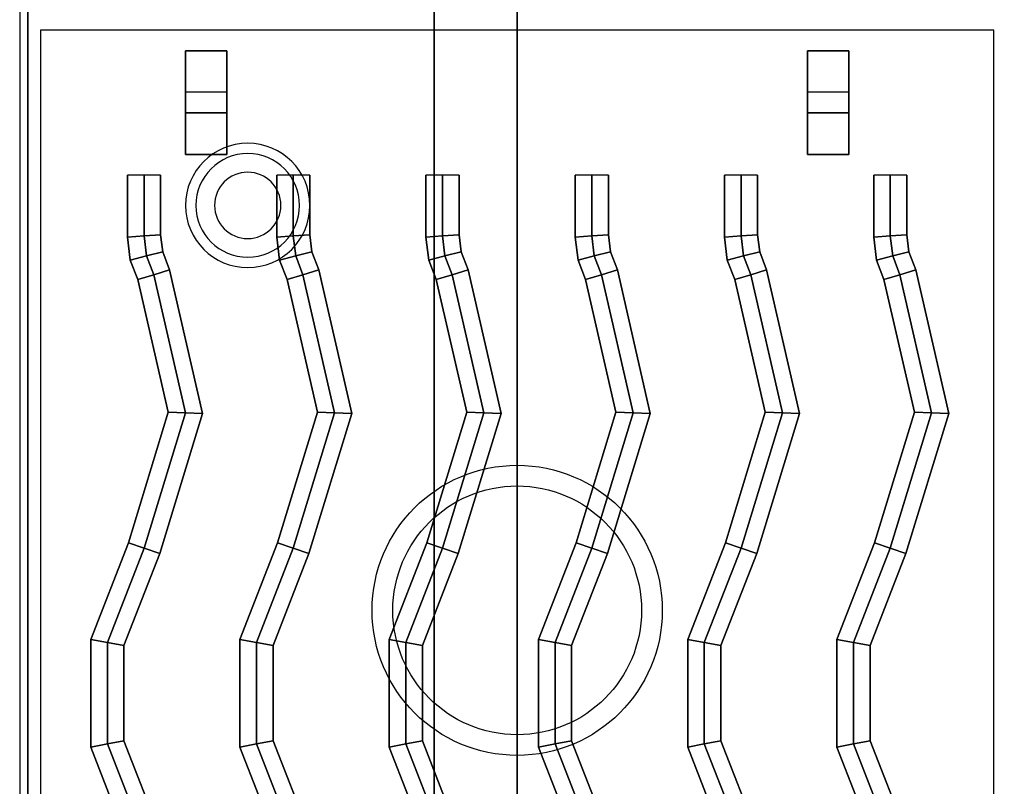
# Model space of a CAD drawing. Extents: x -86 to 86, y -44 to 44.
# Drawn here: x 30 to 42, y 25 to 34 of the extents above; entities that cross this region are included whole.
import ezdxf

# ---------------------------------------------------------------- set-up
doc = ezdxf.new("R2010")
doc.units = 0
for name, color, linetype in [('3D', 254, 'CONTINUOUS'), ('3D-CASTIRON', 251, 'CONTINUOUS'), ('3D-FLAT', 7, 'CONTINUOUS'), ('3D-NON', 43, 'CONTINUOUS')]:
    doc.layers.add(name, color=color, linetype=linetype)

msp = doc.modelspace()

# ---------------------------------------------------------------- linework, layer by layer
at = {"layer": '3D'}
for centre, radius, start, end in [((32.875, 31.635, 1.5), 0.75, 0, 180), ((32.875, 31.635, 1.25), 0.625, 0, 180), ((32.875, 31.635), 0.4, 0, 180), ((32.875, 31.635, 1.5), 0.75, 180, 0), ((32.875, 31.635, 1.25), 0.625, 180, 0), ((32.875, 31.635), 0.4, 180, 0)]:
    msp.add_arc(centre, radius, start, end, dxfattribs=at)
at = {"layer": '3D-CASTIRON'}
for centre, radius in [((36.125, 26.75, 35.25), 1.75), ((36.125, 26.75, 35.5), 1.5)]:
    msp.add_circle(centre, radius, dxfattribs=at)
for points in [[(30.125, 20.5, 35), (42.125, 20.5, 35), (42.125, 34, 35), (30.125, 34, 35)], [(30.375, 20.75, 35), (41.875, 20.75, 35), (41.875, 33.75, 35), (30.375, 33.75, 35)], [(32.625, 33.5, 35.25), (32.625, 33.5, 35), (32.125, 33.5, 35), (32.125, 33.5, 35.25)], [(32.625, 33.5, 35), (32.625, 33, 35), (32.125, 33, 35), (32.125, 33.5, 35)], [(32.625, 33.5, 35.25), (32.625, 32.75, 35.25), (32.125, 32.75, 35.25), (32.125, 33.5, 35.25)], [(32.125, 33.5, 35.25), (32.125, 32.75, 35.25), (32.125, 33, 35), (32.125, 33.5, 35)], [(32.625, 33.5, 35.25), (32.125, 33.5, 35.25), (32.125, 33.5, 35.5), (32.625, 33.5, 35.5)], [(32.125, 32.25, 35.25), (32.125, 33.5, 35.25), (32.125, 33.5, 35.5), (32.125, 32.25, 35.5)], [(32.625, 32.25, 35.5), (32.125, 32.25, 35.5), (32.125, 33.5, 35.5), (32.625, 33.5, 35.5)], [(32.625, 32.25, 35.25), (32.125, 32.25, 35.25), (32.125, 33.5, 35.25), (32.625, 33.5, 35.25)], [(32.625, 33.5, 35.25), (32.625, 32.75, 35.25), (32.625, 33, 35), (32.625, 33.5, 35)], [(32.625, 32.25, 35.25), (32.625, 33.5, 35.25), (32.625, 33.5, 35.5), (32.625, 32.25, 35.5)], [(40.125, 33.5, 35.25), (40.125, 33.5, 35), (39.625, 33.5, 35), (39.625, 33.5, 35.25)], [(40.125, 33.5, 35), (40.125, 33, 35), (39.625, 33, 35), (39.625, 33.5, 35)], [(40.125, 33.5, 35.25), (40.125, 32.75, 35.25), (39.625, 32.75, 35.25), (39.625, 33.5, 35.25)], [(39.625, 33.5, 35.25), (39.625, 32.75, 35.25), (39.625, 33, 35), (39.625, 33.5, 35)], [(40.125, 33.5, 35.25), (39.625, 33.5, 35.25), (39.625, 33.5, 35.5), (40.125, 33.5, 35.5)], [(39.625, 32.25, 35.25), (39.625, 33.5, 35.25), (39.625, 33.5, 35.5), (39.625, 32.25, 35.5)], [(40.125, 32.25, 35.5), (39.625, 32.25, 35.5), (39.625, 33.5, 35.5), (40.125, 33.5, 35.5)], [(40.125, 32.25, 35.25), (39.625, 32.25, 35.25), (39.625, 33.5, 35.25), (40.125, 33.5, 35.25)], [(40.125, 33.5, 35.25), (40.125, 32.75, 35.25), (40.125, 33, 35), (40.125, 33.5, 35)], [(40.125, 32.25, 35.25), (40.125, 33.5, 35.25), (40.125, 33.5, 35.5), (40.125, 32.25, 35.5)], [(32.625, 32.75, 35.25), (32.625, 33, 35), (32.125, 33, 35), (32.125, 32.75, 35.25)], [(40.125, 32.75, 35.25), (40.125, 33, 35), (39.625, 33, 35), (39.625, 32.75, 35.25)], [(32.625, 32.25, 35.25), (32.125, 32.25, 35.25), (32.125, 32.25, 35.5), (32.625, 32.25, 35.5)], [(40.125, 32.25, 35.25), (39.625, 32.25, 35.25), (39.625, 32.25, 35.5), (40.125, 32.25, 35.5)], [(31.425, 32, 35.9), (31.425, 32, 35.5), (31.425, 31.253, 35.5), (31.425, 31.253, 35.9)], [(31.625, 32, 36.1), (31.425, 32, 35.9), (31.425, 31.253, 35.9), (31.625, 31.266, 36.1)], [(31.825, 32, 35.9), (31.625, 32, 36.1), (31.625, 31.266, 36.1), (31.825, 31.278, 35.9)], [(31.825, 32, 35.5), (31.825, 32, 35.9), (31.825, 31.278, 35.9), (31.825, 31.278, 35.5)], [(33.225, 32, 35.9), (33.225, 32, 35.5), (33.225, 31.253, 35.5), (33.225, 31.253, 35.9)], [(33.425, 32, 36.1), (33.225, 32, 35.9), (33.225, 31.253, 35.9), (33.425, 31.266, 36.1)], [(33.625, 32, 35.9), (33.425, 32, 36.1), (33.425, 31.266, 36.1), (33.625, 31.278, 35.9)], [(33.625, 32, 35.5), (33.625, 32, 35.9), (33.625, 31.278, 35.9), (33.625, 31.278, 35.5)], [(35.025, 32, 35.9), (35.025, 32, 35.5), (35.025, 31.253, 35.5), (35.025, 31.253, 35.9)], [(35.225, 32, 36.1), (35.025, 32, 35.9), (35.025, 31.253, 35.9), (35.225, 31.266, 36.1)], [(35.425, 32, 35.9), (35.225, 32, 36.1), (35.225, 31.266, 36.1), (35.425, 31.278, 35.9)], [(35.425, 32, 35.5), (35.425, 32, 35.9), (35.425, 31.278, 35.9), (35.425, 31.278, 35.5)], [(36.825, 32, 35.9), (36.825, 32, 35.5), (36.825, 31.253, 35.5), (36.825, 31.253, 35.9)], [(37.025, 32, 36.1), (36.825, 32, 35.9), (36.825, 31.253, 35.9), (37.025, 31.266, 36.1)], [(37.225, 32, 35.9), (37.025, 32, 36.1), (37.025, 31.266, 36.1), (37.225, 31.278, 35.9)], [(37.225, 32, 35.5), (37.225, 32, 35.9), (37.225, 31.278, 35.9), (37.225, 31.278, 35.5)], [(38.625, 32, 35.9), (38.625, 32, 35.5), (38.625, 31.253, 35.5), (38.625, 31.253, 35.9)], [(38.825, 32, 36.1), (38.625, 32, 35.9), (38.625, 31.253, 35.9), (38.825, 31.266, 36.1)], [(39.025, 32, 35.9), (38.825, 32, 36.1), (38.825, 31.266, 36.1), (39.025, 31.278, 35.9)], [(39.025, 32, 35.5), (39.025, 32, 35.9), (39.025, 31.278, 35.9), (39.025, 31.278, 35.5)], [(40.425, 32, 35.9), (40.425, 32, 35.5), (40.425, 31.253, 35.5), (40.425, 31.253, 35.9)], [(40.625, 32, 36.1), (40.425, 32, 35.9), (40.425, 31.253, 35.9), (40.625, 31.266, 36.1)], [(40.825, 32, 35.9), (40.625, 32, 36.1), (40.625, 31.266, 36.1), (40.825, 31.278, 35.9)], [(40.825, 32, 35.5), (40.825, 32, 35.9), (40.825, 31.278, 35.9), (40.825, 31.278, 35.5)], [(31.625, 31.266, 36.1), (31.425, 31.253, 35.9), (31.459, 30.976, 35.9), (31.654, 31.025, 36.1)], [(31.425, 31.253, 35.9), (31.425, 31.253, 35.5), (31.459, 30.976, 35.5), (31.459, 30.976, 35.9)], [(31.825, 31.278, 35.9), (31.625, 31.266, 36.1), (31.654, 31.025, 36.1), (31.85, 31.073, 35.9)], [(31.825, 31.278, 35.5), (31.825, 31.278, 35.9), (31.85, 31.073, 35.9), (31.85, 31.073, 35.5)], [(33.425, 31.266, 36.1), (33.225, 31.253, 35.9), (33.259, 30.976, 35.9), (33.454, 31.025, 36.1)], [(33.225, 31.253, 35.9), (33.225, 31.253, 35.5), (33.259, 30.976, 35.5), (33.259, 30.976, 35.9)], [(33.625, 31.278, 35.9), (33.425, 31.266, 36.1), (33.454, 31.025, 36.1), (33.65, 31.073, 35.9)], [(33.625, 31.278, 35.5), (33.625, 31.278, 35.9), (33.65, 31.073, 35.9), (33.65, 31.073, 35.5)], [(35.225, 31.266, 36.1), (35.025, 31.253, 35.9), (35.059, 30.976, 35.9), (35.254, 31.025, 36.1)], [(35.025, 31.253, 35.9), (35.025, 31.253, 35.5), (35.059, 30.976, 35.5), (35.059, 30.976, 35.9)], [(35.425, 31.278, 35.9), (35.225, 31.266, 36.1), (35.254, 31.025, 36.1), (35.45, 31.073, 35.9)], [(35.425, 31.278, 35.5), (35.425, 31.278, 35.9), (35.45, 31.073, 35.9), (35.45, 31.073, 35.5)], [(37.025, 31.266, 36.1), (36.825, 31.253, 35.9), (36.859, 30.976, 35.9), (37.054, 31.025, 36.1)], [(36.825, 31.253, 35.9), (36.825, 31.253, 35.5), (36.859, 30.976, 35.5), (36.859, 30.976, 35.9)], [(37.225, 31.278, 35.9), (37.025, 31.266, 36.1), (37.054, 31.025, 36.1), (37.25, 31.073, 35.9)], [(37.225, 31.278, 35.5), (37.225, 31.278, 35.9), (37.25, 31.073, 35.9), (37.25, 31.073, 35.5)], [(38.825, 31.266, 36.1), (38.625, 31.253, 35.9), (38.659, 30.976, 35.9), (38.854, 31.025, 36.1)], [(38.625, 31.253, 35.9), (38.625, 31.253, 35.5), (38.659, 30.976, 35.5), (38.659, 30.976, 35.9)], [(39.025, 31.278, 35.9), (38.825, 31.266, 36.1), (38.854, 31.025, 36.1), (39.05, 31.073, 35.9)], [(39.025, 31.278, 35.5), (39.025, 31.278, 35.9), (39.05, 31.073, 35.9), (39.05, 31.073, 35.5)], [(40.625, 31.266, 36.1), (40.425, 31.253, 35.9), (40.459, 30.976, 35.9), (40.654, 31.025, 36.1)], [(40.425, 31.253, 35.9), (40.425, 31.253, 35.5), (40.459, 30.976, 35.5), (40.459, 30.976, 35.9)], [(40.825, 31.278, 35.9), (40.625, 31.266, 36.1), (40.654, 31.025, 36.1), (40.85, 31.073, 35.9)], [(40.825, 31.278, 35.5), (40.825, 31.278, 35.9), (40.85, 31.073, 35.9), (40.85, 31.073, 35.5)], [(31.654, 31.025, 36.1), (31.459, 30.976, 35.9), (31.549, 30.74, 35.9), (31.741, 30.798, 36.1)], [(31.85, 31.073, 35.9), (31.654, 31.025, 36.1), (31.741, 30.798, 36.1), (31.933, 30.857, 35.9)], [(31.85, 31.073, 35.5), (31.85, 31.073, 35.9), (31.933, 30.857, 35.9), (31.933, 30.857, 35.5)], [(33.454, 31.025, 36.1), (33.259, 30.976, 35.9), (33.349, 30.74, 35.9), (33.541, 30.798, 36.1)], [(33.65, 31.073, 35.9), (33.454, 31.025, 36.1), (33.541, 30.798, 36.1), (33.733, 30.857, 35.9)], [(33.65, 31.073, 35.5), (33.65, 31.073, 35.9), (33.733, 30.857, 35.9), (33.733, 30.857, 35.5)], [(35.254, 31.025, 36.1), (35.059, 30.976, 35.9), (35.149, 30.74, 35.9), (35.341, 30.798, 36.1)], [(35.45, 31.073, 35.9), (35.254, 31.025, 36.1), (35.341, 30.798, 36.1), (35.533, 30.857, 35.9)], [(35.45, 31.073, 35.5), (35.45, 31.073, 35.9), (35.533, 30.857, 35.9), (35.533, 30.857, 35.5)], [(37.054, 31.025, 36.1), (36.859, 30.976, 35.9), (36.949, 30.74, 35.9), (37.141, 30.798, 36.1)], [(37.25, 31.073, 35.9), (37.054, 31.025, 36.1), (37.141, 30.798, 36.1), (37.333, 30.857, 35.9)], [(37.25, 31.073, 35.5), (37.25, 31.073, 35.9), (37.333, 30.857, 35.9), (37.333, 30.857, 35.5)], [(38.854, 31.025, 36.1), (38.659, 30.976, 35.9), (38.749, 30.74, 35.9), (38.941, 30.798, 36.1)], [(39.05, 31.073, 35.9), (38.854, 31.025, 36.1), (38.941, 30.798, 36.1), (39.133, 30.857, 35.9)], [(39.05, 31.073, 35.5), (39.05, 31.073, 35.9), (39.133, 30.857, 35.9), (39.133, 30.857, 35.5)], [(40.654, 31.025, 36.1), (40.459, 30.976, 35.9), (40.549, 30.74, 35.9), (40.741, 30.798, 36.1)], [(40.85, 31.073, 35.9), (40.654, 31.025, 36.1), (40.741, 30.798, 36.1), (40.933, 30.857, 35.9)], [(40.85, 31.073, 35.5), (40.85, 31.073, 35.9), (40.933, 30.857, 35.9), (40.933, 30.857, 35.5)], [(31.459, 30.976, 35.9), (31.459, 30.976, 35.5), (31.549, 30.74, 35.5), (31.549, 30.74, 35.9)], [(33.259, 30.976, 35.9), (33.259, 30.976, 35.5), (33.349, 30.74, 35.5), (33.349, 30.74, 35.9)], [(35.059, 30.976, 35.9), (35.059, 30.976, 35.5), (35.149, 30.74, 35.5), (35.149, 30.74, 35.9)], [(36.859, 30.976, 35.9), (36.859, 30.976, 35.5), (36.949, 30.74, 35.5), (36.949, 30.74, 35.9)], [(38.659, 30.976, 35.9), (38.659, 30.976, 35.5), (38.749, 30.74, 35.5), (38.749, 30.74, 35.9)], [(40.459, 30.976, 35.9), (40.459, 30.976, 35.5), (40.549, 30.74, 35.5), (40.549, 30.74, 35.9)], [(31.741, 30.798, 36.1), (31.549, 30.74, 35.9), (31.916, 29.141, 35.9), (32.123, 29.134, 36.1)], [(31.933, 30.857, 35.9), (31.741, 30.798, 36.1), (32.123, 29.134, 36.1), (32.33, 29.126, 35.9)], [(31.933, 30.857, 35.5), (31.933, 30.857, 35.9), (32.33, 29.126, 35.9), (32.33, 29.126, 35.5)], [(33.541, 30.798, 36.1), (33.349, 30.74, 35.9), (33.716, 29.141, 35.9), (33.923, 29.134, 36.1)], [(33.733, 30.857, 35.9), (33.541, 30.798, 36.1), (33.923, 29.134, 36.1), (34.13, 29.126, 35.9)], [(33.733, 30.857, 35.5), (33.733, 30.857, 35.9), (34.13, 29.126, 35.9), (34.13, 29.126, 35.5)], [(35.341, 30.798, 36.1), (35.149, 30.74, 35.9), (35.516, 29.141, 35.9), (35.723, 29.134, 36.1)], [(35.533, 30.857, 35.9), (35.341, 30.798, 36.1), (35.723, 29.134, 36.1), (35.93, 29.126, 35.9)], [(35.533, 30.857, 35.5), (35.533, 30.857, 35.9), (35.93, 29.126, 35.9), (35.93, 29.126, 35.5)], [(37.141, 30.798, 36.1), (36.949, 30.74, 35.9), (37.316, 29.141, 35.9), (37.523, 29.134, 36.1)], [(37.333, 30.857, 35.9), (37.141, 30.798, 36.1), (37.523, 29.134, 36.1), (37.73, 29.126, 35.9)], [(37.333, 30.857, 35.5), (37.333, 30.857, 35.9), (37.73, 29.126, 35.9), (37.73, 29.126, 35.5)], [(38.941, 30.798, 36.1), (38.749, 30.74, 35.9), (39.116, 29.141, 35.9), (39.323, 29.134, 36.1)], [(39.133, 30.857, 35.9), (38.941, 30.798, 36.1), (39.323, 29.134, 36.1), (39.53, 29.126, 35.9)], [(39.133, 30.857, 35.5), (39.133, 30.857, 35.9), (39.53, 29.126, 35.9), (39.53, 29.126, 35.5)], [(40.741, 30.798, 36.1), (40.549, 30.74, 35.9), (40.916, 29.141, 35.9), (41.123, 29.134, 36.1)], [(40.933, 30.857, 35.9), (40.741, 30.798, 36.1), (41.123, 29.134, 36.1), (41.33, 29.126, 35.9)], [(40.933, 30.857, 35.5), (40.933, 30.857, 35.9), (41.33, 29.126, 35.9), (41.33, 29.126, 35.5)], [(31.549, 30.74, 35.9), (31.549, 30.74, 35.5), (31.916, 29.141, 35.5), (31.916, 29.141, 35.9)], [(33.349, 30.74, 35.9), (33.349, 30.74, 35.5), (33.716, 29.141, 35.5), (33.716, 29.141, 35.9)], [(35.149, 30.74, 35.9), (35.149, 30.74, 35.5), (35.516, 29.141, 35.5), (35.516, 29.141, 35.9)], [(36.949, 30.74, 35.9), (36.949, 30.74, 35.5), (37.316, 29.141, 35.5), (37.316, 29.141, 35.9)], [(38.749, 30.74, 35.9), (38.749, 30.74, 35.5), (39.116, 29.141, 35.5), (39.116, 29.141, 35.9)], [(40.549, 30.74, 35.9), (40.549, 30.74, 35.5), (40.916, 29.141, 35.5), (40.916, 29.141, 35.9)], [(31.916, 29.141, 35.9), (31.916, 29.141, 35.5), (31.436, 27.566, 35.5), (31.436, 27.566, 35.9)], [(32.123, 29.134, 36.1), (31.916, 29.141, 35.9), (31.436, 27.566, 35.9), (31.625, 27.5, 36.1)], [(32.33, 29.126, 35.9), (32.123, 29.134, 36.1), (31.625, 27.5, 36.1), (31.814, 27.434, 35.9)], [(32.33, 29.126, 35.5), (32.33, 29.126, 35.9), (31.814, 27.434, 35.9), (31.814, 27.434, 35.5)], [(33.716, 29.141, 35.9), (33.716, 29.141, 35.5), (33.236, 27.566, 35.5), (33.236, 27.566, 35.9)], [(33.923, 29.134, 36.1), (33.716, 29.141, 35.9), (33.236, 27.566, 35.9), (33.425, 27.5, 36.1)], [(34.13, 29.126, 35.9), (33.923, 29.134, 36.1), (33.425, 27.5, 36.1), (33.614, 27.434, 35.9)], [(34.13, 29.126, 35.5), (34.13, 29.126, 35.9), (33.614, 27.434, 35.9), (33.614, 27.434, 35.5)], [(35.516, 29.141, 35.9), (35.516, 29.141, 35.5), (35.036, 27.566, 35.5), (35.036, 27.566, 35.9)], [(35.723, 29.134, 36.1), (35.516, 29.141, 35.9), (35.036, 27.566, 35.9), (35.225, 27.5, 36.1)], [(35.93, 29.126, 35.9), (35.723, 29.134, 36.1), (35.225, 27.5, 36.1), (35.414, 27.434, 35.9)], [(35.93, 29.126, 35.5), (35.93, 29.126, 35.9), (35.414, 27.434, 35.9), (35.414, 27.434, 35.5)], [(37.316, 29.141, 35.9), (37.316, 29.141, 35.5), (36.836, 27.566, 35.5), (36.836, 27.566, 35.9)], [(37.523, 29.134, 36.1), (37.316, 29.141, 35.9), (36.836, 27.566, 35.9), (37.025, 27.5, 36.1)], [(37.73, 29.126, 35.9), (37.523, 29.134, 36.1), (37.025, 27.5, 36.1), (37.214, 27.434, 35.9)], [(37.73, 29.126, 35.5), (37.73, 29.126, 35.9), (37.214, 27.434, 35.9), (37.214, 27.434, 35.5)], [(39.116, 29.141, 35.9), (39.116, 29.141, 35.5), (38.636, 27.566, 35.5), (38.636, 27.566, 35.9)], [(39.323, 29.134, 36.1), (39.116, 29.141, 35.9), (38.636, 27.566, 35.9), (38.825, 27.5, 36.1)], [(39.53, 29.126, 35.9), (39.323, 29.134, 36.1), (38.825, 27.5, 36.1), (39.014, 27.434, 35.9)], [(39.53, 29.126, 35.5), (39.53, 29.126, 35.9), (39.014, 27.434, 35.9), (39.014, 27.434, 35.5)], [(40.916, 29.141, 35.9), (40.916, 29.141, 35.5), (40.436, 27.566, 35.5), (40.436, 27.566, 35.9)], [(41.123, 29.134, 36.1), (40.916, 29.141, 35.9), (40.436, 27.566, 35.9), (40.625, 27.5, 36.1)], [(41.33, 29.126, 35.9), (41.123, 29.134, 36.1), (40.625, 27.5, 36.1), (40.814, 27.434, 35.9)], [(41.33, 29.126, 35.5), (41.33, 29.126, 35.9), (40.814, 27.434, 35.9), (40.814, 27.434, 35.5)], [(31.436, 27.566, 35.9), (31.436, 27.566, 35.5), (30.982, 26.399, 35.5), (30.982, 26.399, 35.9)], [(31.625, 27.5, 36.1), (31.436, 27.566, 35.9), (30.982, 26.399, 35.9), (31.182, 26.361, 36.1)], [(33.236, 27.566, 35.9), (33.236, 27.566, 35.5), (32.782, 26.399, 35.5), (32.782, 26.399, 35.9)], [(33.425, 27.5, 36.1), (33.236, 27.566, 35.9), (32.782, 26.399, 35.9), (32.982, 26.361, 36.1)], [(35.036, 27.566, 35.9), (35.036, 27.566, 35.5), (34.582, 26.399, 35.5), (34.582, 26.399, 35.9)], [(35.225, 27.5, 36.1), (35.036, 27.566, 35.9), (34.582, 26.399, 35.9), (34.782, 26.361, 36.1)], [(36.836, 27.566, 35.9), (36.836, 27.566, 35.5), (36.382, 26.399, 35.5), (36.382, 26.399, 35.9)], [(37.025, 27.5, 36.1), (36.836, 27.566, 35.9), (36.382, 26.399, 35.9), (36.582, 26.361, 36.1)], [(38.636, 27.566, 35.9), (38.636, 27.566, 35.5), (38.182, 26.399, 35.5), (38.182, 26.399, 35.9)], [(38.825, 27.5, 36.1), (38.636, 27.566, 35.9), (38.182, 26.399, 35.9), (38.382, 26.361, 36.1)], [(40.436, 27.566, 35.9), (40.436, 27.566, 35.5), (39.982, 26.399, 35.5), (39.982, 26.399, 35.9)], [(40.625, 27.5, 36.1), (40.436, 27.566, 35.9), (39.982, 26.399, 35.9), (40.182, 26.361, 36.1)], [(31.814, 27.434, 35.9), (31.625, 27.5, 36.1), (31.182, 26.361, 36.1), (31.382, 26.324, 35.9)], [(31.814, 27.434, 35.5), (31.814, 27.434, 35.9), (31.382, 26.324, 35.9), (31.382, 26.324, 35.5)], [(33.614, 27.434, 35.9), (33.425, 27.5, 36.1), (32.982, 26.361, 36.1), (33.182, 26.324, 35.9)], [(33.614, 27.434, 35.5), (33.614, 27.434, 35.9), (33.182, 26.324, 35.9), (33.182, 26.324, 35.5)], [(35.414, 27.434, 35.9), (35.225, 27.5, 36.1), (34.782, 26.361, 36.1), (34.982, 26.324, 35.9)], [(35.414, 27.434, 35.5), (35.414, 27.434, 35.9), (34.982, 26.324, 35.9), (34.982, 26.324, 35.5)], [(37.214, 27.434, 35.9), (37.025, 27.5, 36.1), (36.582, 26.361, 36.1), (36.782, 26.324, 35.9)], [(37.214, 27.434, 35.5), (37.214, 27.434, 35.9), (36.782, 26.324, 35.9), (36.782, 26.324, 35.5)], [(39.014, 27.434, 35.9), (38.825, 27.5, 36.1), (38.382, 26.361, 36.1), (38.582, 26.324, 35.9)], [(39.014, 27.434, 35.5), (39.014, 27.434, 35.9), (38.582, 26.324, 35.9), (38.582, 26.324, 35.5)], [(40.814, 27.434, 35.9), (40.625, 27.5, 36.1), (40.182, 26.361, 36.1), (40.382, 26.324, 35.9)], [(40.814, 27.434, 35.5), (40.814, 27.434, 35.9), (40.382, 26.324, 35.9), (40.382, 26.324, 35.5)], [(30.982, 26.399, 35.9), (30.982, 26.399, 35.5), (30.982, 25.101, 35.5), (30.982, 25.101, 35.9)], [(31.182, 26.361, 36.1), (30.982, 26.399, 35.9), (30.982, 25.101, 35.9), (31.182, 25.139, 36.1)], [(32.782, 26.399, 35.9), (32.782, 26.399, 35.5), (32.782, 25.101, 35.5), (32.782, 25.101, 35.9)], [(32.982, 26.361, 36.1), (32.782, 26.399, 35.9), (32.782, 25.101, 35.9), (32.982, 25.139, 36.1)], [(34.582, 26.399, 35.9), (34.582, 26.399, 35.5), (34.582, 25.101, 35.5), (34.582, 25.101, 35.9)], [(34.782, 26.361, 36.1), (34.582, 26.399, 35.9), (34.582, 25.101, 35.9), (34.782, 25.139, 36.1)], [(36.382, 26.399, 35.9), (36.382, 26.399, 35.5), (36.382, 25.101, 35.5), (36.382, 25.101, 35.9)], [(36.582, 26.361, 36.1), (36.382, 26.399, 35.9), (36.382, 25.101, 35.9), (36.582, 25.139, 36.1)], [(38.182, 26.399, 35.9), (38.182, 26.399, 35.5), (38.182, 25.101, 35.5), (38.182, 25.101, 35.9)], [(38.382, 26.361, 36.1), (38.182, 26.399, 35.9), (38.182, 25.101, 35.9), (38.382, 25.139, 36.1)], [(39.982, 26.399, 35.9), (39.982, 26.399, 35.5), (39.982, 25.101, 35.5), (39.982, 25.101, 35.9)], [(40.182, 26.361, 36.1), (39.982, 26.399, 35.9), (39.982, 25.101, 35.9), (40.182, 25.139, 36.1)], [(31.382, 26.324, 35.9), (31.182, 26.361, 36.1), (31.182, 25.139, 36.1), (31.382, 25.176, 35.9)], [(31.382, 26.324, 35.5), (31.382, 26.324, 35.9), (31.382, 25.176, 35.9), (31.382, 25.176, 35.5)], [(33.182, 26.324, 35.9), (32.982, 26.361, 36.1), (32.982, 25.139, 36.1), (33.182, 25.176, 35.9)], [(33.182, 26.324, 35.5), (33.182, 26.324, 35.9), (33.182, 25.176, 35.9), (33.182, 25.176, 35.5)], [(34.982, 26.324, 35.9), (34.782, 26.361, 36.1), (34.782, 25.139, 36.1), (34.982, 25.176, 35.9)], [(34.982, 26.324, 35.5), (34.982, 26.324, 35.9), (34.982, 25.176, 35.9), (34.982, 25.176, 35.5)], [(36.782, 26.324, 35.9), (36.582, 26.361, 36.1), (36.582, 25.139, 36.1), (36.782, 25.176, 35.9)], [(36.782, 26.324, 35.5), (36.782, 26.324, 35.9), (36.782, 25.176, 35.9), (36.782, 25.176, 35.5)], [(38.582, 26.324, 35.9), (38.382, 26.361, 36.1), (38.382, 25.139, 36.1), (38.582, 25.176, 35.9)], [(38.582, 26.324, 35.5), (38.582, 26.324, 35.9), (38.582, 25.176, 35.9), (38.582, 25.176, 35.5)], [(40.382, 26.324, 35.9), (40.182, 26.361, 36.1), (40.182, 25.139, 36.1), (40.382, 25.176, 35.9)], [(40.382, 26.324, 35.5), (40.382, 26.324, 35.9), (40.382, 25.176, 35.9), (40.382, 25.176, 35.5)], [(31.382, 25.176, 35.9), (31.182, 25.139, 36.1), (31.625, 24, 36.1), (31.811, 24.073, 35.9)], [(31.382, 25.176, 35.5), (31.382, 25.176, 35.9), (31.811, 24.073, 35.9), (31.811, 24.073, 35.5)], [(33.182, 25.176, 35.9), (32.982, 25.139, 36.1), (33.425, 24, 36.1), (33.611, 24.073, 35.9)], [(33.182, 25.176, 35.5), (33.182, 25.176, 35.9), (33.611, 24.073, 35.9), (33.611, 24.073, 35.5)], [(34.982, 25.176, 35.9), (34.782, 25.139, 36.1), (35.225, 24, 36.1), (35.411, 24.073, 35.9)], [(34.982, 25.176, 35.5), (34.982, 25.176, 35.9), (35.411, 24.073, 35.9), (35.411, 24.073, 35.5)], [(36.782, 25.176, 35.9), (36.582, 25.139, 36.1), (37.025, 24, 36.1), (37.211, 24.073, 35.9)], [(36.782, 25.176, 35.5), (36.782, 25.176, 35.9), (37.211, 24.073, 35.9), (37.211, 24.073, 35.5)], [(38.582, 25.176, 35.9), (38.382, 25.139, 36.1), (38.825, 24, 36.1), (39.011, 24.073, 35.9)], [(38.582, 25.176, 35.5), (38.582, 25.176, 35.9), (39.011, 24.073, 35.9), (39.011, 24.073, 35.5)], [(40.382, 25.176, 35.9), (40.182, 25.139, 36.1), (40.625, 24, 36.1), (40.811, 24.073, 35.9)], [(40.382, 25.176, 35.5), (40.382, 25.176, 35.9), (40.811, 24.073, 35.9), (40.811, 24.073, 35.5)], [(31.182, 25.139, 36.1), (30.982, 25.101, 35.9), (31.439, 23.927, 35.9), (31.625, 24, 36.1)], [(30.982, 25.101, 35.9), (30.982, 25.101, 35.5), (31.439, 23.927, 35.5), (31.439, 23.927, 35.9)], [(32.982, 25.139, 36.1), (32.782, 25.101, 35.9), (33.239, 23.927, 35.9), (33.425, 24, 36.1)], [(32.782, 25.101, 35.9), (32.782, 25.101, 35.5), (33.239, 23.927, 35.5), (33.239, 23.927, 35.9)], [(34.782, 25.139, 36.1), (34.582, 25.101, 35.9), (35.039, 23.927, 35.9), (35.225, 24, 36.1)], [(34.582, 25.101, 35.9), (34.582, 25.101, 35.5), (35.039, 23.927, 35.5), (35.039, 23.927, 35.9)], [(36.582, 25.139, 36.1), (36.382, 25.101, 35.9), (36.839, 23.927, 35.9), (37.025, 24, 36.1)], [(36.382, 25.101, 35.9), (36.382, 25.101, 35.5), (36.839, 23.927, 35.5), (36.839, 23.927, 35.9)], [(38.382, 25.139, 36.1), (38.182, 25.101, 35.9), (38.639, 23.927, 35.9), (38.825, 24, 36.1)], [(38.182, 25.101, 35.9), (38.182, 25.101, 35.5), (38.639, 23.927, 35.5), (38.639, 23.927, 35.9)], [(40.182, 25.139, 36.1), (39.982, 25.101, 35.9), (40.439, 23.927, 35.9), (40.625, 24, 36.1)], [(39.982, 25.101, 35.9), (39.982, 25.101, 35.5), (40.439, 23.927, 35.5), (40.439, 23.927, 35.9)]]:
    msp.add_3dface(points, dxfattribs=at)
at = {"layer": '3D-FLAT'}
for points in [[(66.025, 36.25, 26.8), (30.225, 36.25, 26.8), (30.225, 7.1, 26.8), (66.025, 7.1, 26.8)], [(66.025, 36.25, 6), (30.225, 36.25, 6), (30.225, 7.1, 6), (66.025, 7.1, 6)], [(36.125, 11, 25), (36.125, 36, 25), (63.125, 36, 25), (63.125, 11, 25)], [(63.125, 11, 11), (63.125, 36, 11), (36.125, 36, 11), (36.125, 11, 11)]]:
    msp.add_3dface(points, dxfattribs=at)
at = {"layer": '3D-NON'}
for points in [[(30.225, 36.25, 6), (30.225, 7.1, 6), (30.225, 7.1, 26.8), (30.225, 36.25, 26.8)], [(35.125, 11, 12), (35.125, 36, 12), (35.125, 36, 24), (35.125, 11, 24)], [(30.225, 5.1, 27), (30.225, 5.1, 35), (30.225, 34, 35), (30.225, 34, 27)]]:
    msp.add_3dface(points, dxfattribs=at)

doc.saveas('drawing.dxf')
